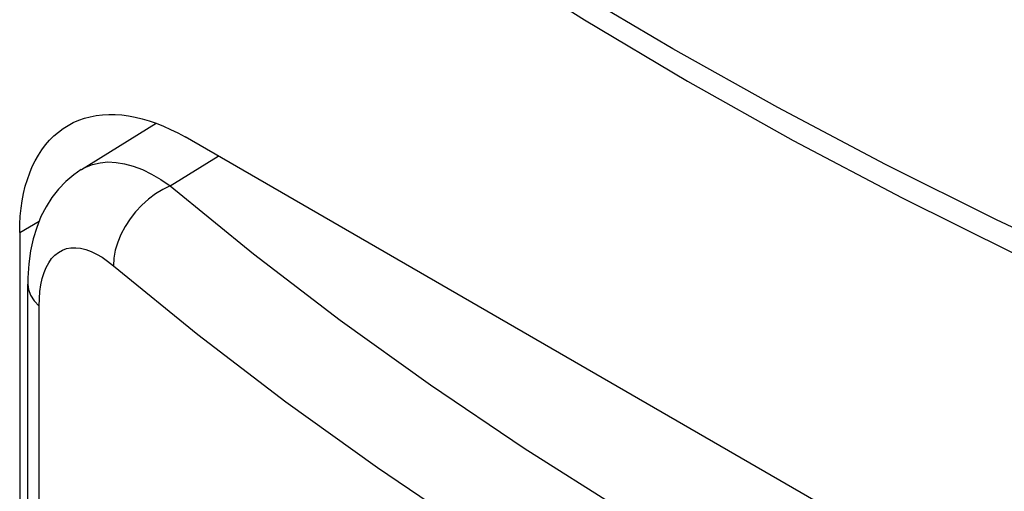
# Model space of a CAD drawing. Units: millimetres. Extents: x 126 to 195, y -6 to 217.
# Drawn here: x 140 to 144, y 68 to 70 of the extents above; entities that cross this region are included whole.
import ezdxf

# ---------------------------------------------------------------- set-up
doc = ezdxf.new("R2010")
doc.units = ezdxf.units.MM
doc.header["$LTSCALE"] = 16.335
doc.layers.add('ASSI', color=7, linetype='CONTINUOUS')
doc.layers.add('RACCORDO', color=7, linetype='CONTINUOUS')

msp = doc.modelspace()

# ---------------------------------------------------------------- linework, layer by layer
at = {"layer": 'ASSI', "color": 7, "linetype": 'CONTINUOUS'}
for p, q in [((140.4271, 69.4026), (140.7472, 69.6007)), ((146.1031, 66.5208), (140.8705, 69.542)), ((140.1634, 69.1338), (140.1634, 65.2147)), ((140.1983, 65.0406), (140.1983, 68.9126))]:
    msp.add_line(p, q, dxfattribs=at)
at = {"layer": 'ASSI', "color": 250, "linetype": 'CONTINUOUS'}
for p, q in [((140.8073, 69.3327), (141.0128, 69.4598)), ((140.1634, 69.1338), (140.2464, 69.1818)), ((140.2466, 64.9463), (140.2466, 68.8183))]:
    msp.add_line(p, q, dxfattribs=at)
at = {"layer": 'ASSI', "color": 7, "linetype": 'CONTINUOUS'}
for points in [[(140.6189, 71.4409), (140.964, 71.1619), (141.3457, 70.8716), (141.7424, 70.5882), (142.1538, 70.3118), (142.5795, 70.0428), (143.019, 69.7812)], [(143.019, 69.7812), (143.4718, 69.5275), (143.9377, 69.2818), (144.4162, 69.0443), (144.9066, 68.8153), (145.4087, 68.595), (145.8885, 68.3968)], [(140.3705, 69.5915), (140.3928, 69.6033), (140.416, 69.6134), (140.4401, 69.6218), (140.4649, 69.6285), (140.4906, 69.6335), (140.517, 69.6367), (140.544, 69.6383), (140.5717, 69.638), (140.5999, 69.6361), (140.6287, 69.6324), (140.6579, 69.627), (140.6875, 69.6198), (140.7174, 69.611), (140.7477, 69.6005), (140.7782, 69.5883), (140.8088, 69.5745), (140.8396, 69.5591), (140.8705, 69.542)], [(140.1634, 69.1338), (140.1641, 69.1691), (140.1661, 69.2035), (140.1695, 69.2369), (140.1741, 69.2694), (140.1802, 69.3009), (140.1875, 69.3312), (140.1961, 69.3604), (140.2061, 69.3884), (140.2172, 69.4152), (140.2297, 69.4406), (140.2433, 69.4647), (140.2581, 69.4873), (140.2741, 69.5085), (140.2913, 69.5283), (140.3095, 69.5465), (140.3288, 69.5631), (140.3492, 69.5781), (140.3705, 69.5915)], [(140.427, 69.4026), (140.3947, 69.3804), (140.3607, 69.3519), (140.3295, 69.3195), (140.3012, 69.2835), (140.276, 69.244), (140.2543, 69.2013), (140.236, 69.1556), (140.2212, 69.1068), (140.21, 69.0547), (140.2025, 68.9993), (140.1987, 68.9404), (140.1983, 68.9126)]]:
    msp.add_lwpolyline(points, dxfattribs=at)
at = {"layer": 'ASSI', "color": 250, "linetype": 'CONTINUOUS'}
for points in [[(145.8299, 68.5326), (145.3224, 68.7425), (144.8257, 68.9611), (144.3403, 69.1883), (143.8666, 69.4238), (143.405, 69.6674), (142.9564, 69.9188), (142.5213, 70.1776), (142.1001, 70.4437)], [(140.4271, 69.4027), (140.4458, 69.413), (140.4754, 69.4248), (140.507, 69.4321), (140.5403, 69.4351), (140.5753, 69.4336), (140.6117, 69.4276), (140.6493, 69.4172), (140.6879, 69.4024), (140.7272, 69.3833), (140.7671, 69.3601), (140.8073, 69.3327)], [(140.8073, 69.3327), (140.7754, 69.3175), (140.7442, 69.2984), (140.714, 69.2758), (140.6855, 69.2502), (140.6591, 69.2218), (140.6352, 69.1913), (140.6143, 69.159), (140.5966, 69.1256), (140.5826, 69.0916), (140.5723, 69.0576), (140.5661, 69.0241), (140.564, 68.9917)], [(140.8073, 69.3327), (141.1636, 69.0421), (141.5345, 68.7585), (141.9201, 68.4817), (142.3208, 68.2116), (142.7363, 67.9484), (143.1649, 67.6931), (143.6068, 67.4457), (144.062, 67.2063), (144.5287, 66.9756), (145.0064, 66.7538), (145.4956, 66.5408), (145.9964, 66.3366)], [(140.2466, 68.8183), (140.2475, 68.8509), (140.25, 68.8815), (140.2542, 68.9102), (140.2602, 68.937), (140.2678, 68.9619), (140.277, 68.9843), (140.2878, 69.0043), (140.3001, 69.0218), (140.3139, 69.0367), (140.3292, 69.0487), (140.3458, 69.058), (140.3637, 69.0645), (140.3827, 69.0679), (140.4029, 69.0685), (140.424, 69.0661), (140.4459, 69.0607), (140.4687, 69.0524), (140.492, 69.0414), (140.5155, 69.0276), (140.5395, 69.011), (140.564, 68.9917)], [(140.564, 68.9917), (140.925, 68.6972), (141.3016, 68.4093), (141.6933, 68.1281), (142.1001, 67.8539), (142.5213, 67.587), (142.9564, 67.3278), (143.405, 67.0767), (143.8666, 66.8339)], [(140.1983, 68.9126), (140.2007, 68.8905), (140.2097, 68.8652), (140.2251, 68.8409), (140.2466, 68.8183)]]:
    msp.add_lwpolyline(points, dxfattribs=at)
at = {"layer": 'RACCORDO', "color": 7, "linetype": 'CONTINUOUS'}
for p, q in [((146.1031, 66.5208), (140.8705, 69.542)), ((140.1634, 69.1338), (140.1634, 65.2147))]:
    msp.add_line(p, q, dxfattribs=at)
at = {"layer": 'RACCORDO', "color": 250, "linetype": 'CONTINUOUS'}
msp.add_line((140.1634, 69.1338), (140.2464, 69.1818), dxfattribs=at)
at = {"layer": 'RACCORDO', "color": 7, "linetype": 'CONTINUOUS'}
for points in [[(140.3705, 69.5915), (140.3928, 69.6033), (140.416, 69.6134), (140.4401, 69.6218), (140.4649, 69.6285), (140.4906, 69.6335), (140.517, 69.6367), (140.544, 69.6383), (140.5717, 69.638), (140.5999, 69.6361), (140.6287, 69.6324), (140.6579, 69.627), (140.6875, 69.6198), (140.7174, 69.611), (140.7477, 69.6005), (140.7782, 69.5883), (140.8088, 69.5745), (140.8396, 69.5591), (140.8705, 69.542)], [(140.1634, 69.1338), (140.1641, 69.1691), (140.1661, 69.2035), (140.1695, 69.2369), (140.1741, 69.2694), (140.1802, 69.3009), (140.1875, 69.3312), (140.1961, 69.3604), (140.2061, 69.3884), (140.2172, 69.4152), (140.2297, 69.4406), (140.2433, 69.4647), (140.2581, 69.4873), (140.2741, 69.5085), (140.2913, 69.5283), (140.3095, 69.5465), (140.3288, 69.5631), (140.3492, 69.5781), (140.3705, 69.5915)]]:
    msp.add_lwpolyline(points, dxfattribs=at)

doc.saveas('drawing.dxf')
